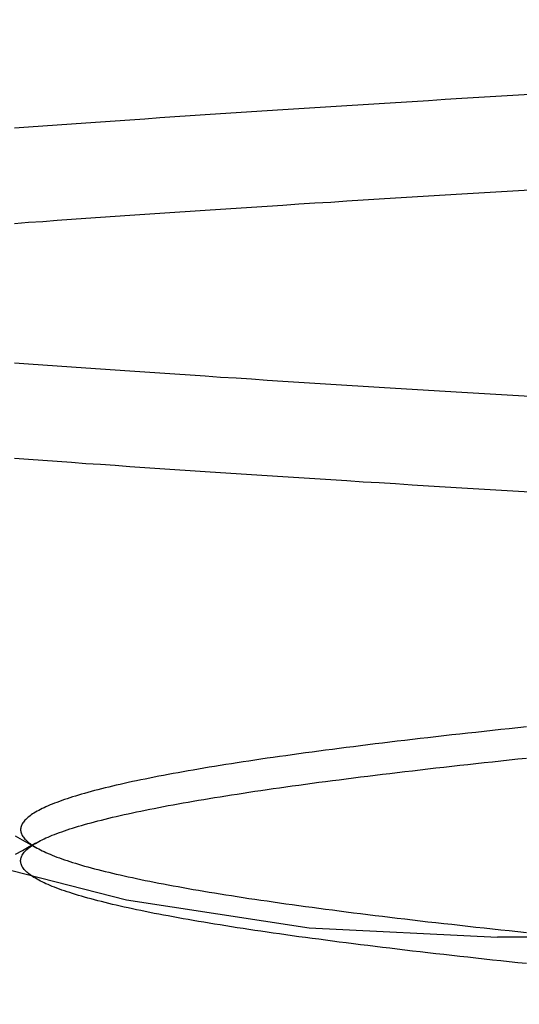
# Model space of a CAD drawing. Extents: x 248 to 1424, y 181 to 1396.
# Drawn here: x 1221 to 1222, y 1306 to 1307 of the extents above; entities that cross this region are included whole.
import ezdxf

# ---------------------------------------------------------------- set-up
doc = ezdxf.new("R2010")
doc.units = 0
doc.header["$LTSCALE"] = 4
doc.linetypes.add('CENTER', pattern=[50.8, 31.75, -6.35, 6.35, -6.35])
doc.linetypes.add('HIDDEN', pattern=[9.525, 6.35, -3.175])
for name, color, linetype in [('AM_5', 3, 'CONTINUOUS'), ('AM_7', 1, 'CENTER'), ('OBRYS', 7, 'CONTINUOUS'), ('SKRYTÁ__ISO_', 2, 'HIDDEN')]:
    doc.layers.add(name, color=color, linetype=linetype)
doc.styles.get("Standard").update_dxf_attribs({"font": 'simplex.shx', "width": 0.75})
doc.dimstyles.get("Standard").update_dxf_attribs({"dimtxt": 0.18, "dimasz": 0.18, "dimexe": 0.18, "dimexo": 0.0625, "dimgap": 0.09, "dimtad": 0, "dimtih": 1, "dimtoh": 1, "dimzin": 0, "dimcen": 0.09, "dimazin": 3, "dimtfac": 1, "dimtofl": 0, "dimtmove": 0, "dimatfit": 3})

# ---------------------------------------------------------------- blocks, each defined once
blk = doc.blocks.new('A$C4B7440DB')
at = {"layer": 'SKRYTÁ__ISO_'}
blk.add_line((5.5, 14.267), (5.5, 20.267), dxfattribs=at)
for points in [[(6.1047, 20.223, 0), (6.1061, 20.2462, 0), (6.1075, 20.2693, 0), (6.1089, 20.2922, 0), (6.1102, 20.3151, 0), (6.1116, 20.3378, 0), (6.113, 20.3604, 0), (6.1144, 20.3829, 0), (6.1158, 20.4052, 0), (6.1172, 20.4274, 0), (6.1185, 20.4495, 0), (6.1199, 20.4715, 0), (6.1213, 20.4934, 0), (6.1227, 20.5151, 0), (6.1241, 20.5367, 0), (6.1255, 20.5582, 0), (6.1268, 20.5796, 0), (6.1282, 20.6008, 0), (6.1296, 20.6219, 0), (6.131, 20.6429, 0), (6.1324, 20.6637, 0), (6.1338, 20.6844, 0), (6.1351, 20.705, 0), (6.1365, 20.7255, 0), (6.1379, 20.7458, 0), (6.1393, 20.766, 0), (6.1407, 20.786, 0), (6.1421, 20.806, 0), (6.1434, 20.8258, 0), (6.1448, 20.8454, 0), (6.1462, 20.8649, 0), (6.1476, 20.8843, 0), (6.149, 20.9036, 0), (6.1504, 20.9227, 0)], [(6.4699, 20.9227, 0), (6.4713, 20.9036, 0), (6.4726, 20.8843, 0), (6.474, 20.8649, 0), (6.4754, 20.8454, 0), (6.4768, 20.8258, 0), (6.4782, 20.806, 0), (6.4796, 20.786, 0), (6.4809, 20.766, 0), (6.4823, 20.7458, 0), (6.4837, 20.7255, 0), (6.4851, 20.705, 0), (6.4865, 20.6844, 0), (6.4879, 20.6637, 0), (6.4893, 20.6429, 0), (6.4906, 20.6219, 0), (6.492, 20.6008, 0), (6.4934, 20.5796, 0), (6.4948, 20.5582, 0), (6.4962, 20.5367, 0), (6.4976, 20.5151, 0), (6.4989, 20.4934, 0), (6.5003, 20.4715, 0), (6.5017, 20.4495, 0), (6.5031, 20.4274, 0), (6.5045, 20.4052, 0), (6.5058, 20.3829, 0), (6.5072, 20.3604, 0), (6.5086, 20.3378, 0), (6.51, 20.3151, 0), (6.5114, 20.2922, 0), (6.5128, 20.2693, 0), (6.5141, 20.2462, 0), (6.5155, 20.223, 0)], [(6.2345, 20.223, 0), (6.2359, 20.2462, 0), (6.2372, 20.2693, 0), (6.2386, 20.2922, 0), (6.24, 20.3151, 0), (6.2414, 20.3378, 0), (6.2428, 20.3604, 0), (6.2442, 20.3829, 0), (6.2455, 20.4052, 0), (6.2469, 20.4274, 0), (6.2483, 20.4495, 0), (6.2497, 20.4715, 0), (6.2511, 20.4934, 0), (6.2524, 20.5151, 0), (6.2538, 20.5367, 0), (6.2552, 20.5582, 0), (6.2566, 20.5796, 0), (6.258, 20.6008, 0), (6.2594, 20.6219, 0), (6.2607, 20.6429, 0), (6.2621, 20.6637, 0), (6.2635, 20.6844, 0), (6.2649, 20.705, 0), (6.2663, 20.7255, 0), (6.2677, 20.7458, 0), (6.2691, 20.766, 0), (6.2704, 20.786, 0), (6.2718, 20.806, 0), (6.2732, 20.8258, 0), (6.2746, 20.8454, 0), (6.276, 20.8649, 0), (6.2774, 20.8843, 0), (6.2787, 20.9036, 0), (6.2801, 20.9227, 0)], [(6.5996, 20.9227, 0), (6.601, 20.9036, 0), (6.6024, 20.8843, 0), (6.6038, 20.8649, 0), (6.6052, 20.8454, 0), (6.6066, 20.8258, 0), (6.6079, 20.806, 0), (6.6093, 20.786, 0), (6.6107, 20.766, 0), (6.6121, 20.7458, 0), (6.6135, 20.7255, 0), (6.6149, 20.705, 0), (6.6162, 20.6844, 0), (6.6176, 20.6637, 0), (6.619, 20.6429, 0), (6.6204, 20.6219, 0), (6.6218, 20.6008, 0), (6.6232, 20.5796, 0), (6.6245, 20.5582, 0), (6.6259, 20.5367, 0), (6.6273, 20.5151, 0), (6.6287, 20.4934, 0), (6.6301, 20.4715, 0), (6.6315, 20.4495, 0), (6.6328, 20.4274, 0), (6.6342, 20.4052, 0), (6.6356, 20.3829, 0), (6.637, 20.3604, 0), (6.6384, 20.3378, 0), (6.6398, 20.3151, 0), (6.6411, 20.2922, 0), (6.6425, 20.2693, 0), (6.6439, 20.2462, 0), (6.6453, 20.223, 0)], [(5.6127, 20.9212, 0), (5.6179, 20.9121, 0), (5.6232, 20.903, 0), (5.6285, 20.8939, 0)], [(5.6215, 20.8939, 0), (5.6268, 20.903, 0), (5.6321, 20.9121, 0), (5.6373, 20.9212, 0)], [(5.4643, 20.2276, 0), (5.4655, 20.2392, 0), (5.4667, 20.2508, 0), (5.4679, 20.2622, 0), (5.4691, 20.2736, 0), (5.4704, 20.2849, 0), (5.4716, 20.2961, 0), (5.4728, 20.3072, 0), (5.474, 20.3182, 0), (5.4752, 20.3291, 0), (5.4765, 20.3399, 0), (5.4777, 20.3507, 0), (5.4789, 20.3613, 0), (5.4801, 20.3719, 0), (5.4813, 20.3823, 0), (5.4825, 20.3927, 0), (5.4838, 20.4029, 0), (5.485, 20.4131, 0), (5.4862, 20.4232, 0), (5.4874, 20.4332, 0), (5.4886, 20.4431, 0), (5.4899, 20.4529, 0), (5.4911, 20.4626, 0), (5.4923, 20.4722, 0), (5.4935, 20.4817, 0), (5.4947, 20.4911, 0), (5.496, 20.5004, 0), (5.4972, 20.5096, 0), (5.4984, 20.5187, 0), (5.4996, 20.5277, 0), (5.5008, 20.5366, 0), (5.5021, 20.5455, 0), (5.5033, 20.5542, 0), (5.5045, 20.5628, 0), (5.5057, 20.5713, 0), (5.5069, 20.5798, 0), (5.5081, 20.5881, 0), (5.5094, 20.5963, 0), (5.5106, 20.6044, 0), (5.5118, 20.6124, 0), (5.513, 20.6204, 0), (5.5142, 20.6282, 0), (5.5155, 20.6359, 0), (5.5167, 20.6435, 0), (5.5179, 20.651, 0), (5.5191, 20.6584, 0), (5.5203, 20.6657, 0), (5.5216, 20.6729, 0), (5.5228, 20.68, 0), (5.524, 20.687, 0), (5.5252, 20.6939, 0), (5.5264, 20.7007, 0), (5.5277, 20.7074, 0), (5.5289, 20.714, 0), (5.5301, 20.7204, 0), (5.5313, 20.7268, 0), (5.5325, 20.733, 0), (5.5338, 20.7392, 0), (5.535, 20.7452, 0), (5.5362, 20.7512, 0), (5.5374, 20.757, 0), (5.5386, 20.7627, 0), (5.5398, 20.7683, 0), (5.5411, 20.7739, 0), (5.5423, 20.7793, 0), (5.5435, 20.7846, 0), (5.5447, 20.7898, 0), (5.5459, 20.7948, 0), (5.5472, 20.7998, 0), (5.5484, 20.8047, 0), (5.5496, 20.8095, 0), (5.5508, 20.8141, 0), (5.552, 20.8187, 0), (5.5533, 20.8231, 0), (5.5545, 20.8275, 0), (5.5557, 20.8317, 0), (5.5569, 20.8359, 0), (5.5581, 20.8399, 0), (5.5593, 20.8438, 0), (5.5606, 20.8476, 0), (5.5618, 20.8513, 0), (5.563, 20.8549, 0), (5.5642, 20.8584, 0), (5.5654, 20.8618, 0), (5.5667, 20.8651, 0), (5.5679, 20.8683, 0), (5.5691, 20.8714, 0), (5.5703, 20.8743, 0), (5.5715, 20.8772, 0), (5.5728, 20.88, 0), (5.574, 20.8826, 0), (5.5752, 20.8852, 0), (5.5764, 20.8876, 0), (5.5776, 20.8899, 0), (5.5789, 20.8922, 0), (5.5801, 20.8943, 0), (5.5813, 20.8963, 0), (5.5825, 20.8982, 0), (5.5837, 20.9, 0), (5.5849, 20.9017, 0), (5.5862, 20.9033, 0), (5.5874, 20.9048, 0), (5.5886, 20.9061, 0), (5.5898, 20.9074, 0), (5.591, 20.9086, 0), (5.5922, 20.9096, 0), (5.5935, 20.9106, 0), (5.5947, 20.9114, 0), (5.5959, 20.9122, 0), (5.5971, 20.9128, 0), (5.5983, 20.9134, 0), (5.5996, 20.9138, 0), (5.6008, 20.9141, 0), (5.602, 20.9143, 0), (5.6032, 20.9144, 0), (5.6044, 20.9144, 0), (5.6057, 20.9143, 0), (5.6069, 20.9141, 0), (5.6081, 20.9138, 0), (5.6093, 20.9134, 0), (5.6105, 20.9128, 0), (5.6117, 20.9122, 0), (5.613, 20.9114, 0), (5.6142, 20.9106, 0), (5.6154, 20.9096, 0), (5.6166, 20.9086, 0), (5.6178, 20.9074, 0), (5.6191, 20.9061, 0), (5.6203, 20.9048, 0), (5.6215, 20.9033, 0), (5.6227, 20.9017, 0), (5.6239, 20.9, 0), (5.6252, 20.8982, 0), (5.6264, 20.8963, 0), (5.6276, 20.8943, 0), (5.6288, 20.8922, 0), (5.63, 20.8899, 0), (5.6313, 20.8876, 0), (5.6325, 20.8852, 0), (5.6337, 20.8826, 0), (5.6349, 20.88, 0), (5.6361, 20.8772, 0), (5.6373, 20.8743, 0), (5.6386, 20.8714, 0), (5.6398, 20.8683, 0), (5.641, 20.8651, 0), (5.6422, 20.8618, 0), (5.6434, 20.8584, 0), (5.6447, 20.8549, 0), (5.6459, 20.8513, 0), (5.6471, 20.8476, 0), (5.6483, 20.8438, 0), (5.6495, 20.8399, 0), (5.6508, 20.8359, 0), (5.652, 20.8317, 0), (5.6532, 20.8275, 0), (5.6544, 20.8231, 0), (5.6556, 20.8187, 0), (5.6569, 20.8141, 0), (5.6581, 20.8095, 0), (5.6593, 20.8047, 0), (5.6605, 20.7998, 0), (5.6617, 20.7948, 0), (5.663, 20.7898, 0), (5.6642, 20.7846, 0), (5.6654, 20.7793, 0), (5.6666, 20.7739, 0), (5.6678, 20.7683, 0), (5.669, 20.7627, 0), (5.6703, 20.757, 0), (5.6715, 20.7512, 0), (5.6727, 20.7452, 0), (5.6739, 20.7392, 0), (5.6751, 20.733, 0), (5.6764, 20.7268, 0), (5.6776, 20.7204, 0), (5.6788, 20.714, 0), (5.68, 20.7074, 0), (5.6812, 20.7007, 0), (5.6825, 20.6939, 0), (5.6837, 20.687, 0), (5.6849, 20.68, 0), (5.6861, 20.6729, 0), (5.6873, 20.6657, 0), (5.6885, 20.6584, 0), (5.6898, 20.651, 0), (5.691, 20.6435, 0), (5.6922, 20.6359, 0), (5.6934, 20.6282, 0), (5.6946, 20.6204, 0), (5.6959, 20.6124, 0), (5.6971, 20.6044, 0), (5.6983, 20.5963, 0), (5.6995, 20.5881, 0), (5.7007, 20.5797, 0), (5.702, 20.5713, 0), (5.7032, 20.5628, 0), (5.7044, 20.5542, 0), (5.7056, 20.5455, 0), (5.7068, 20.5366, 0), (5.7081, 20.5277, 0), (5.7093, 20.5187, 0), (5.7105, 20.5096, 0), (5.7117, 20.5004, 0), (5.7129, 20.4911, 0), (5.7141, 20.4817, 0), (5.7154, 20.4722, 0), (5.7166, 20.4626, 0), (5.7178, 20.4529, 0), (5.719, 20.4431, 0), (5.7202, 20.4332, 0), (5.7214, 20.4232, 0), (5.7227, 20.4131, 0), (5.7239, 20.4029, 0), (5.7251, 20.3927, 0), (5.7263, 20.3823, 0), (5.7275, 20.3719, 0), (5.7288, 20.3613, 0), (5.73, 20.3507, 0), (5.7312, 20.3399, 0), (5.7324, 20.3291, 0), (5.7336, 20.3182, 0), (5.7349, 20.3072, 0), (5.7361, 20.2961, 0), (5.7373, 20.2849, 0), (5.7385, 20.2736, 0), (5.7397, 20.2622, 0), (5.741, 20.2508, 0), (5.7422, 20.2392, 0), (5.7434, 20.2276, 0)], [(5.7857, 20.2276, 0), (5.7845, 20.2392, 0), (5.7833, 20.2508, 0), (5.7821, 20.2622, 0), (5.7809, 20.2736, 0), (5.7796, 20.2849, 0), (5.7784, 20.2961, 0), (5.7772, 20.3072, 0), (5.776, 20.3182, 0), (5.7748, 20.3291, 0), (5.7735, 20.3399, 0), (5.7723, 20.3507, 0), (5.7711, 20.3613, 0), (5.7699, 20.3719, 0), (5.7687, 20.3823, 0), (5.7675, 20.3927, 0), (5.7662, 20.4029, 0), (5.765, 20.4131, 0), (5.7638, 20.4232, 0), (5.7626, 20.4332, 0), (5.7614, 20.4431, 0), (5.7601, 20.4529, 0), (5.7589, 20.4626, 0), (5.7577, 20.4722, 0), (5.7565, 20.4817, 0), (5.7553, 20.4911, 0), (5.754, 20.5004, 0), (5.7528, 20.5096, 0), (5.7516, 20.5187, 0), (5.7504, 20.5277, 0), (5.7492, 20.5366, 0), (5.7479, 20.5455, 0), (5.7467, 20.5542, 0), (5.7455, 20.5628, 0), (5.7443, 20.5713, 0), (5.7431, 20.5797, 0), (5.7419, 20.5881, 0), (5.7406, 20.5963, 0), (5.7394, 20.6044, 0), (5.7382, 20.6124, 0), (5.737, 20.6204, 0), (5.7358, 20.6282, 0), (5.7345, 20.6359, 0), (5.7333, 20.6435, 0), (5.7321, 20.651, 0), (5.7309, 20.6584, 0), (5.7297, 20.6657, 0), (5.7284, 20.6729, 0), (5.7272, 20.68, 0), (5.726, 20.687, 0), (5.7248, 20.6939, 0), (5.7236, 20.7007, 0), (5.7223, 20.7074, 0), (5.7211, 20.714, 0), (5.7199, 20.7204, 0), (5.7187, 20.7268, 0), (5.7175, 20.733, 0), (5.7162, 20.7392, 0), (5.715, 20.7452, 0), (5.7138, 20.7512, 0), (5.7126, 20.757, 0), (5.7114, 20.7627, 0), (5.7102, 20.7683, 0), (5.7089, 20.7739, 0), (5.7077, 20.7793, 0), (5.7065, 20.7846, 0), (5.7053, 20.7898, 0), (5.7041, 20.7948, 0), (5.7028, 20.7998, 0), (5.7016, 20.8047, 0), (5.7004, 20.8095, 0), (5.6992, 20.8141, 0), (5.698, 20.8187, 0), (5.6967, 20.8231, 0), (5.6955, 20.8275, 0), (5.6943, 20.8317, 0), (5.6931, 20.8359, 0), (5.6919, 20.8399, 0), (5.6907, 20.8438, 0), (5.6894, 20.8476, 0), (5.6882, 20.8513, 0), (5.687, 20.8549, 0), (5.6858, 20.8584, 0), (5.6846, 20.8618, 0), (5.6833, 20.8651, 0), (5.6821, 20.8683, 0), (5.6809, 20.8714, 0), (5.6797, 20.8743, 0), (5.6785, 20.8772, 0), (5.6772, 20.88, 0), (5.676, 20.8826, 0), (5.6748, 20.8852, 0), (5.6736, 20.8876, 0), (5.6724, 20.8899, 0), (5.6711, 20.8922, 0), (5.6699, 20.8943, 0), (5.6687, 20.8963, 0), (5.6675, 20.8982, 0), (5.6663, 20.9, 0), (5.6651, 20.9017, 0), (5.6638, 20.9033, 0), (5.6626, 20.9048, 0), (5.6614, 20.9061, 0), (5.6602, 20.9074, 0), (5.659, 20.9086, 0), (5.6578, 20.9096, 0), (5.6565, 20.9106, 0), (5.6553, 20.9114, 0), (5.6541, 20.9122, 0), (5.6529, 20.9128, 0), (5.6517, 20.9134, 0), (5.6504, 20.9138, 0), (5.6492, 20.9141, 0), (5.648, 20.9143, 0), (5.6468, 20.9144, 0), (5.6456, 20.9144, 0), (5.6443, 20.9143, 0), (5.6431, 20.9141, 0), (5.6419, 20.9138, 0), (5.6407, 20.9134, 0), (5.6395, 20.9128, 0), (5.6382, 20.9122, 0), (5.637, 20.9114, 0), (5.6358, 20.9106, 0), (5.6346, 20.9096, 0), (5.6334, 20.9086, 0), (5.6322, 20.9074, 0), (5.6309, 20.9061, 0), (5.6297, 20.9048, 0), (5.6285, 20.9033, 0), (5.6273, 20.9017, 0), (5.6261, 20.9, 0), (5.6248, 20.8982, 0), (5.6236, 20.8963, 0), (5.6224, 20.8943, 0), (5.6212, 20.8922, 0), (5.62, 20.8899, 0), (5.6187, 20.8876, 0), (5.6175, 20.8852, 0), (5.6163, 20.8826, 0), (5.6151, 20.88, 0), (5.6139, 20.8772, 0), (5.6127, 20.8743, 0), (5.6114, 20.8714, 0), (5.6102, 20.8683, 0), (5.609, 20.8651, 0), (5.6078, 20.8618, 0), (5.6066, 20.8584, 0), (5.6053, 20.8549, 0), (5.6041, 20.8513, 0), (5.6029, 20.8476, 0), (5.6017, 20.8438, 0), (5.6005, 20.8399, 0), (5.5992, 20.8359, 0), (5.598, 20.8317, 0), (5.5968, 20.8275, 0), (5.5956, 20.8231, 0), (5.5944, 20.8187, 0), (5.5931, 20.8141, 0), (5.5919, 20.8095, 0), (5.5907, 20.8047, 0), (5.5895, 20.7998, 0), (5.5883, 20.7948, 0), (5.587, 20.7898, 0), (5.5858, 20.7846, 0), (5.5846, 20.7793, 0), (5.5834, 20.7739, 0), (5.5822, 20.7683, 0), (5.581, 20.7627, 0), (5.5797, 20.757, 0), (5.5785, 20.7512, 0), (5.5773, 20.7452, 0), (5.5761, 20.7392, 0), (5.5749, 20.733, 0), (5.5736, 20.7268, 0), (5.5724, 20.7204, 0), (5.5712, 20.714, 0), (5.57, 20.7074, 0), (5.5688, 20.7007, 0), (5.5675, 20.6939, 0), (5.5663, 20.687, 0), (5.5651, 20.68, 0), (5.5639, 20.6729, 0), (5.5627, 20.6657, 0), (5.5614, 20.6584, 0), (5.5602, 20.651, 0), (5.559, 20.6435, 0), (5.5578, 20.6359, 0), (5.5566, 20.6282, 0), (5.5554, 20.6204, 0), (5.5541, 20.6124, 0), (5.5529, 20.6044, 0), (5.5517, 20.5963, 0), (5.5505, 20.5881, 0), (5.5493, 20.5797, 0), (5.548, 20.5713, 0), (5.5468, 20.5628, 0), (5.5456, 20.5542, 0), (5.5444, 20.5455, 0), (5.5432, 20.5366, 0), (5.5419, 20.5277, 0), (5.5407, 20.5187, 0), (5.5395, 20.5096, 0), (5.5383, 20.5004, 0), (5.5371, 20.4911, 0), (5.5359, 20.4817, 0), (5.5346, 20.4722, 0), (5.5334, 20.4626, 0), (5.5322, 20.4529, 0), (5.531, 20.4431, 0), (5.5298, 20.4332, 0), (5.5285, 20.4232, 0), (5.5273, 20.4131, 0), (5.5261, 20.4029, 0), (5.5249, 20.3927, 0), (5.5237, 20.3823, 0), (5.5225, 20.3719, 0), (5.5212, 20.3613, 0), (5.52, 20.3507, 0), (5.5188, 20.3399, 0), (5.5176, 20.3291, 0), (5.5164, 20.3182, 0), (5.5151, 20.3072, 0), (5.5139, 20.2961, 0), (5.5127, 20.2849, 0), (5.5115, 20.2736, 0), (5.5103, 20.2622, 0), (5.509, 20.2508, 0), (5.5078, 20.2392, 0), (5.5066, 20.2276, 0)]]:
    blk.add_polyline3d(points, dxfattribs=at)
blk.add_arc((8, 20.267), 2.5, 90, 180, dxfattribs=at)
blk = doc.blocks.new('A$C07E735F5')
at = {"layer": 'OBRYS', "rotation": 90}
blk.add_blockref('A$C4B7440DB', (34.368, 71.0436), dxfattribs=at)
blk = doc.blocks.new('*U174')
at = {"layer": 'AM_5', "color": 3, "width": 0.75}
blk.add_text('65', height=17.5, rotation=90, dxfattribs=at).set_placement((1411.9366, 1310.5807))
blk = doc.blocks.new('*D167')
at = {"layer": 'AM_5'}
for p, q in [((871.1999, 1353.5082), (1424.4366, 1353.5082)), ((1419.4366, 1336.0082), (1419.4366, 1306.4032)), ((955.8337, 1288.9032), (1424.4366, 1288.9032))]:
    blk.add_line(p, q, dxfattribs=at)
for points in [[(1416.5199, 1336.0082), (1422.3532, 1336.0082), (1419.4366, 1353.5082)], [(1416.5199, 1306.4032), (1422.3532, 1306.4032), (1419.4366, 1288.9032)]]:
    blk.add_solid(points, dxfattribs=at)
at = {"layer": 'AM_7'}
blk.add_blockref('*U174', (0, 0), dxfattribs=at)

msp = doc.modelspace()

# ---------------------------------------------------------------- block references
at = {"layer": 'AM_7'}
msp.add_blockref('A$C07E735F5', (1207.8778, 1229.4527, -1099.0224), dxfattribs=at)

# ---------------------------------------------------------------- dimensions: what is measured, and where the dimension line sits
at = {"layer": 'AM_5'}
dim = msp.add_linear_dim(base=(1419.4366, 1288.9032), p1=(871.1999, 1353.5082), p2=(955.8337, 1288.9032), angle=90, dimstyle='Standard', override={"dimdec": 0, "dimtp": 0, "dimtm": 0, "dimtfac": 1, "dimtdec": 4, "dimtzin": 0}, dxfattribs=at)
dim.commit()
dim.dimension.update_dxf_attribs({"geometry": '*D167', "text_midpoint": (1403.1866, 1321.2057)})

doc.saveas('drawing.dxf')
